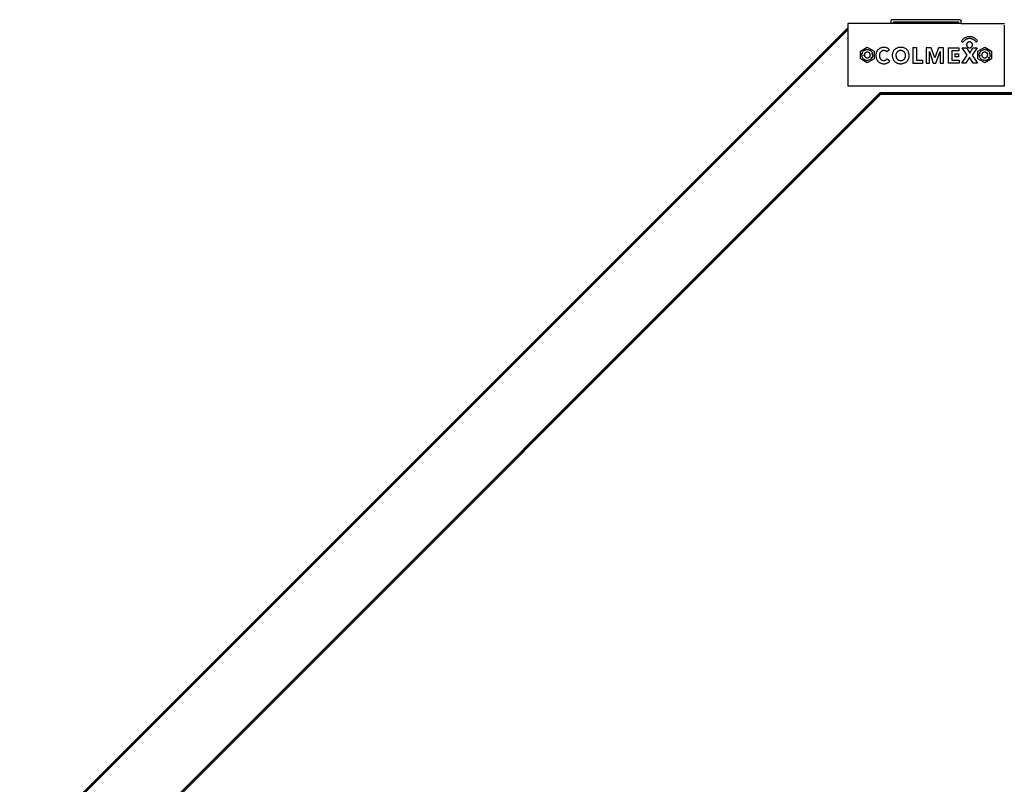
# Model space of a CAD drawing. Units: millimetres. Extents: x 1 to 122, y 0 to 195.
# Drawn here: x 39 to 55, y 61 to 73 of the extents above; entities that cross this region are included whole.
import ezdxf

# ---------------------------------------------------------------- set-up
doc = ezdxf.new("R2010")
doc.units = ezdxf.units.MM
doc.layers.add('Vrstva 1', color=7, linetype='Continuous')

# ---------------------------------------------------------------- blocks, each defined once
blk = doc.blocks.new('WO_05')
for p, q in [((13346.399, 3897.662), (13346.331, 3897.144)), ((13346.331, 3897.144), (13346.331, 3894.144)), ((13346.484, 3897.91), (13346.399, 3897.662)), ((13346.599, 3898.144), (13346.484, 3897.91)), ((13346.745, 3898.362), (13346.599, 3898.144)), ((13346.917, 3898.558), (13346.745, 3898.362)), ((13347.114, 3898.731), (13346.917, 3898.558)), ((13347.331, 3898.876), (13347.114, 3898.731)), ((13347.566, 3898.992), (13347.331, 3898.876)), ((13347.814, 3899.076), (13347.566, 3898.992)), ((13348.331, 3899.144), (13347.814, 3899.076)), ((13434.331, 3899.144), (13348.331, 3899.144)), ((13434.331, 3899.144), (13434.849, 3899.076)), ((13434.849, 3899.076), (13435.097, 3898.992)), ((13435.097, 3898.992), (13435.331, 3898.876)), ((13435.331, 3898.876), (13435.549, 3898.731)), ((13435.549, 3898.731), (13435.746, 3898.558)), ((13435.746, 3898.558), (13435.918, 3898.362)), ((13435.918, 3898.362), (13436.063, 3898.144)), ((13436.063, 3898.144), (13436.179, 3897.91)), ((13436.179, 3897.91), (13436.263, 3897.662)), ((13436.263, 3897.662), (13436.331, 3897.144)), ((13436.331, 3894.144), (13436.331, 3897.144)), ((13291.331, 3888.943), (12241.331, 2838.943)), ((12241.331, 2838.847), (13291.331, 3888.847)), ((12241.331, 2838.728), (13291.331, 3888.728)), ((12241.331, 2838.564), (13291.331, 3888.564)), ((12241.331, 2838.359), (13291.331, 3888.359)), ((12241.331, 2838.115), (13291.331, 3888.115)), ((12241.331, 2837.837), (13291.331, 3887.837)), ((12241.331, 2837.197), (13291.331, 3887.197)), ((12241.331, 2836.847), (13291.331, 3886.847)), ((12241.331, 2836.115), (13291.331, 3886.115)), ((13291.331, 3894.144), (13291.331, 3888.943)), ((13346.331, 3894.144), (13291.331, 3894.144)), ((13291.331, 3888.943), (13291.331, 3888.847)), ((13291.331, 3888.847), (13291.331, 3888.728)), ((13291.331, 3888.728), (13291.331, 3888.564)), ((13291.331, 3888.564), (13291.331, 3888.359)), ((13291.331, 3888.359), (13291.331, 3888.115)), ((13291.331, 3888.115), (13291.331, 3887.837)), ((13291.331, 3887.837), (13291.331, 3887.197)), ((13291.331, 3886.847), (13291.331, 3887.197)), ((13291.331, 3886.115), (13291.331, 3886.847)), ((13291.331, 3886.115), (13291.331, 3814.144)), ((13349.331, 3894.144), (13346.331, 3894.144)), ((13433.331, 3896.144), (13349.331, 3896.144)), ((13349.331, 3896.144), (13349.331, 3894.144)), ((13433.331, 3894.144), (13349.331, 3894.144)), ((13433.331, 3894.144), (13433.331, 3896.144)), ((13436.331, 3894.144), (13433.331, 3894.144)), ((13436.331, 3894.144), (13491.331, 3894.144)), ((13491.331, 3814.144), (13491.331, 3892.144)), ((13437.033, 3872.566), (13436.557, 3871.887)), ((13436.557, 3871.887), (13438.262, 3870.287)), ((13437.553, 3873.211), (13437.033, 3872.566)), ((13438.116, 3873.819), (13437.553, 3873.211)), ((13438.719, 3874.388), (13438.116, 3873.819)), ((13439.359, 3874.915), (13438.719, 3874.388)), ((13439.497, 3871.886), (13439.05, 3871.381)), ((13440.032, 3875.398), (13439.359, 3874.915)), ((13439.976, 3872.361), (13439.497, 3871.886)), ((13440.486, 3872.803), (13439.976, 3872.361)), ((13440.737, 3875.835), (13440.032, 3875.398)), ((13441.024, 3873.21), (13440.486, 3872.803)), ((13441.469, 3876.223), (13440.737, 3875.835)), ((13441.587, 3873.58), (13441.024, 3873.21)), ((13442.226, 3876.561), (13441.469, 3876.223)), ((13442.175, 3873.913), (13441.587, 3873.58)), ((13442.783, 3874.205), (13442.175, 3873.913)), ((13443.004, 3876.847), (13442.226, 3876.561)), ((13443.409, 3874.456), (13442.783, 3874.205)), ((13443.8, 3877.08), (13443.004, 3876.847)), ((13444.05, 3874.666), (13443.409, 3874.456)), ((13444.609, 3877.259), (13443.8, 3877.08)), ((13444.704, 3874.832), (13444.05, 3874.666)), ((13445.428, 3877.383), (13444.609, 3877.259)), ((13445.367, 3874.955), (13444.704, 3874.832)), ((13446.037, 3875.033), (13445.367, 3874.955)), ((13446.255, 3877.452), (13445.428, 3877.383)), ((13446.711, 3875.066), (13446.037, 3875.033)), ((13447.083, 3877.465), (13446.255, 3877.452)), ((13447.385, 3875.055), (13446.711, 3875.066)), ((13447.911, 3877.422), (13447.083, 3877.465)), ((13448.058, 3874.999), (13447.385, 3875.055)), ((13448.734, 3877.324), (13447.911, 3877.422)), ((13448.725, 3874.899), (13448.058, 3874.999)), ((13449.384, 3874.754), (13448.725, 3874.899)), ((13449.549, 3877.17), (13448.734, 3877.324)), ((13450.032, 3874.566), (13449.384, 3874.754)), ((13450.351, 3876.962), (13449.549, 3877.17)), ((13450.666, 3874.335), (13450.032, 3874.566)), ((13451.138, 3876.7), (13450.351, 3876.962)), ((13451.283, 3874.063), (13450.666, 3874.335)), ((13451.905, 3876.386), (13451.138, 3876.7)), ((13451.881, 3873.75), (13451.283, 3874.063)), ((13452.456, 3873.399), (13451.881, 3873.75)), ((13452.649, 3876.021), (13451.905, 3876.386)), ((13453.008, 3873.01), (13452.456, 3873.399)), ((13453.367, 3875.606), (13452.649, 3876.021)), ((13453.532, 3872.585), (13453.008, 3873.01)), ((13454.055, 3875.145), (13453.367, 3875.606)), ((13454.026, 3872.126), (13453.532, 3872.585)), ((13454.49, 3871.636), (13454.026, 3872.126)), ((13454.711, 3874.638), (13454.055, 3875.145)), ((13454.919, 3871.116), (13454.49, 3871.636)), ((13455.331, 3874.087), (13454.711, 3874.638)), ((13456.95, 3872.205), (13455.313, 3870.568)), ((13455.913, 3873.497), (13455.331, 3874.087)), ((13456.453, 3872.869), (13455.913, 3873.497)), ((13456.95, 3872.205), (13456.453, 3872.869)), ((13307.671, 3859.144), (13316.331, 3864.144)), ((13307.671, 3849.144), (13307.671, 3859.144)), ((13311.229, 3858.936), (13311.869, 3859.538)), ((13311.869, 3859.538), (13312.581, 3860.054)), ((13312.581, 3860.054), (13313.351, 3860.478)), ((13313.351, 3860.478), (13314.168, 3860.802)), ((13314.168, 3860.802), (13315.02, 3861.02)), ((13315.02, 3861.02), (13315.892, 3861.13)), ((13315.892, 3861.13), (13316.771, 3861.13)), ((13316.331, 3864.144), (13324.992, 3859.144)), ((13316.771, 3861.13), (13317.643, 3861.02)), ((13317.643, 3861.02), (13318.494, 3860.802)), ((13318.494, 3860.802), (13319.312, 3860.478)), ((13319.312, 3860.478), (13320.082, 3860.054)), ((13320.793, 3859.538), (13320.082, 3860.054)), ((13321.434, 3858.936), (13320.793, 3859.538)), ((13324.992, 3859.144), (13324.992, 3849.144)), ((13328.786, 3859.122), (13328.451, 3858.539)), ((13329.16, 3859.681), (13328.786, 3859.122)), ((13329.57, 3860.213), (13329.16, 3859.681)), ((13330.017, 3860.715), (13329.57, 3860.213)), ((13330.496, 3861.187), (13330.017, 3860.715)), ((13331.007, 3861.624), (13330.496, 3861.187)), ((13331.546, 3862.026), (13331.007, 3861.624)), ((13332.111, 3862.39), (13331.546, 3862.026)), ((13332.7, 3862.715), (13332.111, 3862.39)), ((13333.309, 3862.999), (13332.7, 3862.715)), ((13333.936, 3863.24), (13333.309, 3862.999)), ((13334.579, 3863.439), (13333.936, 3863.24)), ((13335.233, 3863.593), (13334.579, 3863.439)), ((13335.011, 3859.147), (13334.695, 3858.971)), ((13335.338, 3859.302), (13335.011, 3859.147)), ((13335.896, 3863.703), (13335.233, 3863.593)), ((13335.674, 3859.435), (13335.338, 3859.302)), ((13336.019, 3859.545), (13335.674, 3859.435)), ((13336.566, 3863.766), (13335.896, 3863.703)), ((13336.37, 3859.633), (13336.019, 3859.545)), ((13336.726, 3859.697), (13336.37, 3859.633)), ((13337.161, 3863.84), (13336.566, 3863.766)), ((13337.085, 3859.737), (13336.726, 3859.697)), ((13337.447, 3859.754), (13337.085, 3859.737)), ((13337.76, 3863.874), (13337.161, 3863.84)), ((13337.809, 3859.747), (13337.447, 3859.754)), ((13338.359, 3863.869), (13337.76, 3863.874)), ((13338.169, 3859.716), (13337.809, 3859.747)), ((13338.527, 3859.661), (13338.169, 3859.716)), ((13338.957, 3863.824), (13338.359, 3863.869)), ((13338.88, 3859.583), (13338.527, 3859.661)), ((13339.227, 3859.482), (13338.88, 3859.583)), ((13339.551, 3863.74), (13338.957, 3863.824)), ((13339.567, 3859.358), (13339.227, 3859.482)), ((13340.138, 3863.617), (13339.551, 3863.74)), ((13339.898, 3859.212), (13339.567, 3859.358)), ((13340.219, 3859.044), (13339.898, 3859.212)), ((13340.716, 3863.455), (13340.138, 3863.617)), ((13340.528, 3858.856), (13340.219, 3859.044)), ((13341.281, 3863.256), (13340.716, 3863.455)), ((13341.833, 3863.02), (13341.281, 3863.256)), ((13344.711, 3860.898), (13341.371, 3858.175)), ((13342.367, 3862.748), (13341.833, 3863.02)), ((13342.883, 3862.441), (13342.367, 3862.748)), ((13343.377, 3862.102), (13342.883, 3862.441)), ((13343.848, 3861.73), (13343.377, 3862.102)), ((13344.293, 3861.328), (13343.848, 3861.73)), ((13344.711, 3860.898), (13344.293, 3861.328)), ((13349.95, 3859.406), (13349.56, 3858.733)), ((13350.386, 3860.049), (13349.95, 3859.406)), ((13350.867, 3860.66), (13350.386, 3860.049)), ((13351.389, 3861.235), (13350.867, 3860.66)), ((13352.08, 3861.738), (13351.389, 3861.235)), ((13352.804, 3862.192), (13352.08, 3861.738)), ((13353.557, 3862.596), (13352.804, 3862.192)), ((13354.336, 3862.946), (13353.557, 3862.596)), ((13355.137, 3863.243), (13354.336, 3862.946)), ((13355.956, 3863.483), (13355.137, 3863.243)), ((13355.773, 3859.01), (13355.463, 3858.804)), ((13356.096, 3859.195), (13355.773, 3859.01)), ((13356.791, 3863.667), (13355.956, 3863.483)), ((13356.431, 3859.357), (13356.096, 3859.195)), ((13356.776, 3859.495), (13356.431, 3859.357)), ((13357.13, 3859.609), (13356.776, 3859.495)), ((13357.636, 3863.792), (13356.791, 3863.667)), ((13357.491, 3859.699), (13357.13, 3859.609)), ((13357.858, 3859.762), (13357.491, 3859.699)), ((13358.487, 3863.86), (13357.636, 3863.792)), ((13358.228, 3859.801), (13357.858, 3859.762)), ((13358.6, 3859.814), (13358.228, 3859.801)), ((13359.341, 3863.868), (13358.487, 3863.86)), ((13358.971, 3859.8), (13358.6, 3859.814)), ((13359.341, 3859.761), (13358.971, 3859.8)), ((13360.105, 3863.852), (13359.341, 3863.868)), ((13359.765, 3859.727), (13359.341, 3859.761)), ((13360.185, 3859.664), (13359.765, 3859.727)), ((13360.866, 3863.783), (13360.105, 3863.852)), ((13360.6, 3859.574), (13360.185, 3859.664)), ((13361.009, 3859.457), (13360.6, 3859.574)), ((13361.62, 3863.661), (13360.866, 3863.783)), ((13361.409, 3859.313), (13361.009, 3859.457)), ((13361.798, 3859.143), (13361.409, 3859.313)), ((13362.363, 3863.486), (13361.62, 3863.661)), ((13362.175, 3858.948), (13361.798, 3859.143)), ((13363.093, 3863.26), (13362.363, 3863.486)), ((13363.805, 3862.983), (13363.093, 3863.26)), ((13364.496, 3862.657), (13363.805, 3862.983)), ((13365.163, 3862.284), (13364.496, 3862.657)), ((13365.801, 3861.866), (13365.163, 3862.284)), ((13366.409, 3861.403), (13365.801, 3861.866)), ((13366.984, 3860.9), (13366.409, 3861.403)), ((13367.521, 3860.357), (13366.984, 3860.9)), ((13367.991, 3859.664), (13367.521, 3860.357)), ((13368.412, 3858.94), (13367.991, 3859.664)), ((13374.585, 3863.868), (13374.585, 3843.435)), ((13374.585, 3863.868), (13379.065, 3863.868)), ((13379.065, 3863.868), (13379.065, 3847.573)), ((13397.877, 3863.368), (13391.331, 3863.368)), ((13391.331, 3863.368), (13391.331, 3843.488)), ((13402.512, 3850.512), (13397.877, 3863.368)), ((13407.108, 3863.287), (13402.512, 3850.512)), ((13413.628, 3863.287), (13407.108, 3863.287)), ((13413.628, 3843.512), (13413.628, 3863.287)), ((13419.7, 3863.363), (13433.162, 3863.363)), ((13419.7, 3863.363), (13419.7, 3843.491)), ((13433.162, 3859.306), (13424.114, 3859.306)), ((13424.114, 3859.306), (13424.114, 3847.579)), ((13433.162, 3863.363), (13433.162, 3859.306)), ((13443.93, 3853.841), (13437.366, 3863.325)), ((13437.366, 3863.325), (13442.891, 3863.325)), ((13438.638, 3870.847), (13438.262, 3870.287)), ((13439.05, 3871.381), (13438.638, 3870.847)), ((13442.891, 3863.325), (13447.107, 3856.44)), ((13443.129, 3867.122), (13443.137, 3867.367)), ((13443.129, 3867.122), (13443.137, 3866.876)), ((13443.161, 3867.611), (13443.137, 3867.367)), ((13443.137, 3866.876), (13443.161, 3866.632)), ((13443.201, 3867.853), (13443.161, 3867.611)), ((13443.161, 3866.632), (13443.201, 3866.39)), ((13443.257, 3868.092), (13443.201, 3867.853)), ((13443.201, 3866.39), (13443.257, 3866.151)), ((13443.328, 3868.327), (13443.257, 3868.092)), ((13443.257, 3866.151), (13443.328, 3865.916)), ((13443.414, 3868.557), (13443.328, 3868.327)), ((13443.328, 3865.916), (13443.414, 3865.687)), ((13443.516, 3868.78), (13443.414, 3868.557)), ((13443.414, 3865.687), (13443.516, 3865.463)), ((13443.631, 3868.997), (13443.516, 3868.78)), ((13443.516, 3865.463), (13443.631, 3865.247)), ((13443.761, 3869.205), (13443.631, 3868.997)), ((13443.631, 3865.247), (13443.761, 3865.038)), ((13443.904, 3869.404), (13443.761, 3869.205)), ((13443.761, 3865.038), (13443.904, 3864.839)), ((13444.059, 3869.594), (13443.904, 3869.404)), ((13443.904, 3864.839), (13444.059, 3864.649)), ((13444.227, 3869.773), (13444.059, 3869.594)), ((13444.059, 3864.649), (13444.227, 3864.47)), ((13444.406, 3869.941), (13444.227, 3869.773)), ((13444.227, 3864.47), (13444.406, 3864.302)), ((13444.596, 3870.097), (13444.406, 3869.941)), ((13444.406, 3864.302), (13444.596, 3864.147)), ((13444.795, 3870.24), (13444.596, 3870.097)), ((13444.596, 3864.147), (13444.795, 3864.004)), ((13445.004, 3870.369), (13444.795, 3870.24)), ((13444.795, 3864.004), (13445.004, 3863.874)), ((13445.22, 3870.485), (13445.004, 3870.369)), ((13445.004, 3863.874), (13445.22, 3863.759)), ((13445.444, 3870.586), (13445.22, 3870.485)), ((13445.22, 3863.759), (13445.444, 3863.657)), ((13445.673, 3870.672), (13445.444, 3870.586)), ((13445.444, 3863.657), (13445.673, 3863.571)), ((13445.908, 3870.744), (13445.673, 3870.672)), ((13445.673, 3863.571), (13445.908, 3863.5)), ((13446.147, 3870.799), (13445.908, 3870.744)), ((13445.908, 3863.5), (13446.147, 3863.444)), ((13446.389, 3870.839), (13446.147, 3870.799)), ((13446.147, 3863.444), (13446.389, 3863.404)), ((13446.633, 3870.863), (13446.389, 3870.839)), ((13446.389, 3863.404), (13446.633, 3863.38)), ((13446.879, 3870.871), (13446.633, 3870.863)), ((13446.633, 3863.38), (13446.879, 3863.372)), ((13447.124, 3870.863), (13446.879, 3870.871)), ((13446.879, 3863.372), (13447.124, 3863.38)), ((13447.107, 3856.44), (13451.084, 3863.329)), ((13447.368, 3870.839), (13447.124, 3870.863)), ((13447.124, 3863.38), (13447.368, 3863.404)), ((13447.61, 3870.799), (13447.368, 3870.839)), ((13447.368, 3863.404), (13447.61, 3863.444)), ((13447.849, 3870.744), (13447.61, 3870.799)), ((13447.61, 3863.444), (13447.849, 3863.5)), ((13448.084, 3870.672), (13447.849, 3870.744)), ((13447.849, 3863.5), (13448.084, 3863.571)), ((13448.314, 3870.586), (13448.084, 3870.672)), ((13448.084, 3863.571), (13448.314, 3863.657)), ((13448.537, 3870.485), (13448.314, 3870.586)), ((13448.314, 3863.657), (13448.537, 3863.759)), ((13448.754, 3870.369), (13448.537, 3870.485)), ((13448.537, 3863.759), (13448.754, 3863.874)), ((13448.962, 3870.24), (13448.754, 3870.369)), ((13448.754, 3863.874), (13448.962, 3864.004)), ((13449.161, 3870.097), (13448.962, 3870.24)), ((13448.962, 3864.004), (13449.161, 3864.147)), ((13449.351, 3869.941), (13449.161, 3870.097)), ((13449.161, 3864.147), (13449.351, 3864.302)), ((13449.53, 3869.773), (13449.351, 3869.941)), ((13449.351, 3864.302), (13449.53, 3864.47)), ((13449.698, 3869.594), (13449.53, 3869.773)), ((13449.53, 3864.47), (13449.698, 3864.649)), ((13449.854, 3869.404), (13449.698, 3869.594)), ((13449.698, 3864.649), (13449.854, 3864.839)), ((13449.997, 3869.205), (13449.854, 3869.404)), ((13449.854, 3864.839), (13449.997, 3865.038)), ((13450.126, 3868.997), (13449.997, 3869.205)), ((13449.997, 3865.038), (13450.126, 3865.247)), ((13456.48, 3863.329), (13450.054, 3853.952)), ((13450.242, 3868.78), (13450.126, 3868.997)), ((13450.126, 3865.247), (13450.242, 3865.463)), ((13450.343, 3868.557), (13450.242, 3868.78)), ((13450.242, 3865.463), (13450.343, 3865.687)), ((13450.43, 3868.327), (13450.343, 3868.557)), ((13450.343, 3865.687), (13450.43, 3865.916)), ((13450.501, 3868.092), (13450.43, 3868.327)), ((13450.43, 3865.916), (13450.501, 3866.151)), ((13450.557, 3867.853), (13450.501, 3868.092)), ((13450.501, 3866.151), (13450.557, 3866.39)), ((13450.597, 3867.611), (13450.557, 3867.853)), ((13450.557, 3866.39), (13450.597, 3866.632)), ((13450.621, 3867.367), (13450.597, 3867.611)), ((13450.597, 3866.632), (13450.621, 3866.876)), ((13450.629, 3867.122), (13450.621, 3867.367)), ((13450.621, 3866.876), (13450.629, 3867.122)), ((13451.084, 3863.329), (13456.48, 3863.329)), ((13455.313, 3870.568), (13454.919, 3871.116)), ((13457.671, 3859.144), (13466.331, 3864.144)), ((13457.671, 3849.144), (13457.671, 3859.144)), ((13461.229, 3858.936), (13461.869, 3859.538)), ((13461.869, 3859.538), (13462.581, 3860.054)), ((13462.581, 3860.054), (13463.351, 3860.478)), ((13463.351, 3860.478), (13464.168, 3860.802)), ((13464.168, 3860.802), (13465.02, 3861.02)), ((13465.02, 3861.02), (13465.892, 3861.13)), ((13466.771, 3861.13), (13465.892, 3861.13)), ((13466.331, 3864.144), (13474.992, 3859.144)), ((13466.771, 3861.13), (13467.643, 3861.02)), ((13467.643, 3861.02), (13468.494, 3860.802)), ((13468.494, 3860.802), (13469.312, 3860.478)), ((13469.312, 3860.478), (13470.082, 3860.054)), ((13470.793, 3859.538), (13470.082, 3860.054)), ((13471.434, 3858.936), (13470.793, 3859.538)), ((13474.992, 3859.144), (13474.992, 3849.144)), ((13316.331, 3844.144), (13307.671, 3849.144)), ((13309.331, 3854.144), (13309.387, 3855.021)), ((13309.387, 3853.267), (13309.331, 3854.144)), ((13309.387, 3855.021), (13309.551, 3855.885)), ((13309.387, 3853.267), (13309.551, 3852.403)), ((13309.413, 3853.174), (13310.043, 3853.262)), ((13309.413, 3853.174), (13310.043, 3853.262)), ((13309.823, 3856.721), (13309.551, 3855.885)), ((13309.823, 3851.567), (13309.551, 3852.403)), ((13309.823, 3856.721), (13310.197, 3857.516)), ((13310.197, 3850.772), (13309.823, 3851.567)), ((13309.872, 3853.238), (13309.874, 3853.328)), ((13309.906, 3853.126), (13309.872, 3853.238)), ((13309.902, 3853.332), (13309.904, 3853.243)), ((13309.906, 3853.126), (13309.908, 3853.009)), ((13310.085, 3852.54), (13309.906, 3853.126)), ((13309.908, 3853.009), (13310.085, 3852.54)), ((13310.071, 3855.751), (13310.335, 3856.518)), ((13310.197, 3857.516), (13310.668, 3858.259)), ((13310.668, 3850.03), (13310.197, 3850.772)), ((13310.668, 3858.259), (13311.229, 3858.936)), ((13311.229, 3849.352), (13310.668, 3850.03)), ((13311.869, 3848.751), (13311.229, 3849.352)), ((13312.581, 3848.234), (13311.869, 3848.751)), ((13311.962, 3853.592), (13311.972, 3854.144)), ((13313.351, 3847.81), (13312.581, 3848.234)), ((13312.65, 3854.609), (13312.621, 3854.144)), ((13312.621, 3854.144), (13312.65, 3853.679)), ((13312.737, 3855.067), (13312.65, 3854.609)), ((13312.65, 3853.679), (13312.737, 3853.221)), ((13312.881, 3855.51), (13312.737, 3855.067)), ((13312.737, 3853.221), (13312.881, 3852.778)), ((13313.08, 3855.932), (13312.881, 3855.51)), ((13312.881, 3852.778), (13313.08, 3852.357)), ((13313.329, 3856.325), (13313.08, 3855.932)), ((13313.08, 3852.357), (13313.329, 3851.963)), ((13313.626, 3856.684), (13313.329, 3856.325)), ((13313.329, 3851.963), (13313.626, 3851.604)), ((13314.168, 3847.487), (13313.351, 3847.81)), ((13313.966, 3857.003), (13313.626, 3856.684)), ((13313.626, 3851.604), (13313.966, 3851.285)), ((13314.343, 3857.277), (13313.966, 3857.003)), ((13313.966, 3851.285), (13314.343, 3851.011)), ((13315.02, 3847.268), (13314.168, 3847.487)), ((13314.751, 3857.502), (13314.343, 3857.277)), ((13314.343, 3851.011), (13314.751, 3850.787)), ((13315.185, 3857.673), (13314.751, 3857.502)), ((13314.751, 3850.787), (13315.185, 3850.615)), ((13315.892, 3847.158), (13315.02, 3847.268)), ((13315.636, 3857.789), (13315.185, 3857.673)), ((13315.185, 3850.615), (13315.636, 3850.499)), ((13316.098, 3857.847), (13315.636, 3857.789)), ((13315.636, 3850.499), (13316.098, 3850.441)), ((13315.892, 3847.158), (13316.771, 3847.158)), ((13316.564, 3857.847), (13316.098, 3857.847)), ((13316.098, 3850.441), (13316.564, 3850.441)), ((13324.992, 3849.144), (13316.331, 3844.144)), ((13317.027, 3857.789), (13316.564, 3857.847)), ((13316.564, 3850.441), (13317.027, 3850.499)), ((13317.643, 3847.268), (13316.771, 3847.158)), ((13317.478, 3857.673), (13317.027, 3857.789)), ((13317.027, 3850.499), (13317.478, 3850.615)), ((13317.911, 3857.502), (13317.478, 3857.673)), ((13317.478, 3850.615), (13317.911, 3850.787)), ((13318.494, 3847.487), (13317.643, 3847.268)), ((13318.32, 3857.277), (13317.911, 3857.502)), ((13317.911, 3850.787), (13318.32, 3851.011)), ((13318.697, 3857.003), (13318.32, 3857.277)), ((13318.32, 3851.011), (13318.697, 3851.285)), ((13319.312, 3847.81), (13318.494, 3847.487)), ((13319.036, 3856.684), (13318.697, 3857.003)), ((13318.697, 3851.285), (13319.036, 3851.604)), ((13319.333, 3856.325), (13319.036, 3856.684)), ((13319.036, 3851.604), (13319.333, 3851.963)), ((13319.396, 3857.32), (13319.113, 3857.506)), ((13320.082, 3848.234), (13319.312, 3847.81)), ((13319.583, 3855.932), (13319.333, 3856.325)), ((13319.333, 3851.963), (13319.583, 3852.357)), ((13319.396, 3857.32), (13319.474, 3857.233)), ((13319.474, 3857.233), (13319.507, 3857.209)), ((13319.507, 3857.209), (13319.542, 3857.159)), ((13319.781, 3855.51), (13319.583, 3855.932)), ((13319.583, 3852.357), (13319.781, 3852.778)), ((13319.925, 3855.067), (13319.781, 3855.51)), ((13319.781, 3852.778), (13319.925, 3853.221)), ((13320.013, 3854.609), (13319.925, 3855.067)), ((13319.925, 3853.221), (13320.013, 3853.679)), ((13320.042, 3854.144), (13320.013, 3854.609)), ((13320.042, 3854.144), (13320.013, 3853.679)), ((13320.793, 3848.751), (13320.082, 3848.234)), ((13321.124, 3851.509), (13320.711, 3850.962)), ((13321.434, 3849.352), (13320.793, 3848.751)), ((13321.185, 3850.617), (13321.589, 3851.254)), ((13321.185, 3850.617), (13321.589, 3851.254)), ((13321.589, 3851.254), (13321.185, 3850.617)), ((13321.589, 3851.254), (13321.185, 3850.617)), ((13321.994, 3858.259), (13321.434, 3858.936)), ((13321.994, 3850.03), (13321.434, 3849.352)), ((13322.465, 3857.516), (13321.994, 3858.259)), ((13322.465, 3850.772), (13321.994, 3850.03)), ((13323.331, 3854.144), (13322.331, 3854.144)), ((13323.318, 3854.144), (13322.331, 3854.144)), ((13322.578, 3855.748), (13322.341, 3856.523)), ((13322.84, 3856.721), (13322.465, 3857.516)), ((13322.84, 3851.567), (13322.465, 3850.772)), ((13323.111, 3855.885), (13322.84, 3856.721)), ((13323.111, 3852.403), (13322.84, 3851.567)), ((13323.276, 3855.021), (13323.111, 3855.885)), ((13323.276, 3853.267), (13323.111, 3852.403)), ((13323.331, 3854.144), (13323.276, 3855.021)), ((13323.276, 3853.267), (13323.331, 3854.144)), ((13327.401, 3854.738), (13327.349, 3853.916)), ((13327.349, 3853.916), (13327.352, 3853.092)), ((13327.352, 3853.092), (13327.41, 3852.271)), ((13327.509, 3855.554), (13327.401, 3854.738)), ((13327.41, 3852.271), (13327.524, 3851.455)), ((13327.671, 3856.361), (13327.509, 3855.554)), ((13327.524, 3851.455), (13327.692, 3850.649)), ((13327.887, 3857.156), (13327.671, 3856.361)), ((13327.692, 3850.649), (13327.914, 3849.856)), ((13328.157, 3857.934), (13327.887, 3857.156)), ((13327.914, 3849.856), (13328.189, 3849.079)), ((13328.451, 3858.539), (13328.157, 3857.934)), ((13328.189, 3849.079), (13328.515, 3848.323)), ((13328.515, 3848.323), (13328.892, 3847.591)), ((13328.892, 3847.591), (13329.228, 3847.074)), ((13329.228, 3847.074), (13329.598, 3846.581)), ((13329.598, 3846.581), (13330, 3846.114)), ((13331.9, 3853.969), (13331.884, 3853.473)), ((13331.884, 3853.473), (13331.901, 3852.976)), ((13331.948, 3854.463), (13331.9, 3853.969)), ((13331.901, 3852.976), (13331.952, 3852.482)), ((13332.029, 3854.953), (13331.948, 3854.463)), ((13331.952, 3852.482), (13332.034, 3851.993)), ((13332.142, 3855.437), (13332.029, 3854.953)), ((13332.034, 3851.993), (13332.149, 3851.51)), ((13332.286, 3855.912), (13332.142, 3855.437)), ((13332.149, 3851.51), (13332.296, 3851.035)), ((13332.406, 3856.253), (13332.286, 3855.912)), ((13332.296, 3851.035), (13332.473, 3850.571)), ((13332.548, 3856.586), (13332.406, 3856.253)), ((13332.473, 3850.571), (13332.681, 3850.121)), ((13332.711, 3856.909), (13332.548, 3856.586)), ((13332.681, 3850.121), (13332.919, 3849.684)), ((13332.896, 3857.22), (13332.711, 3856.909)), ((13333.1, 3857.518), (13332.896, 3857.22)), ((13332.919, 3849.684), (13333.184, 3849.265)), ((13333.324, 3857.803), (13333.1, 3857.518)), ((13333.184, 3849.265), (13333.376, 3848.991)), ((13333.566, 3858.072), (13333.324, 3857.803)), ((13333.376, 3848.991), (13333.587, 3848.73)), ((13333.825, 3858.324), (13333.566, 3858.072)), ((13333.587, 3848.73), (13333.815, 3848.485)), ((13333.815, 3848.485), (13334.059, 3848.256)), ((13334.101, 3858.559), (13333.825, 3858.324)), ((13334.059, 3848.256), (13334.319, 3848.045)), ((13334.391, 3858.775), (13334.101, 3858.559)), ((13334.319, 3848.045), (13334.593, 3847.852)), ((13334.695, 3858.971), (13334.391, 3858.775)), ((13334.593, 3847.852), (13334.879, 3847.678)), ((13334.879, 3847.678), (13335.176, 3847.524)), ((13335.176, 3847.524), (13335.484, 3847.391)), ((13335.484, 3847.391), (13335.799, 3847.28)), ((13335.799, 3847.28), (13336.122, 3847.191)), ((13336.122, 3847.191), (13336.45, 3847.124)), ((13336.45, 3847.124), (13336.782, 3847.08)), ((13336.782, 3847.08), (13337.116, 3847.059)), ((13337.116, 3847.059), (13337.451, 3847.061)), ((13337.451, 3847.061), (13337.773, 3847.066)), ((13337.773, 3847.066), (13338.095, 3847.092)), ((13338.095, 3847.092), (13338.414, 3847.14)), ((13338.414, 3847.14), (13338.728, 3847.209)), ((13338.728, 3847.209), (13339.038, 3847.299)), ((13339.038, 3847.299), (13339.341, 3847.41)), ((13339.341, 3847.41), (13339.635, 3847.541)), ((13339.635, 3847.541), (13339.92, 3847.692)), ((13339.92, 3847.692), (13340.194, 3847.861)), ((13340.194, 3847.861), (13340.456, 3848.049)), ((13340.456, 3848.049), (13340.705, 3848.254)), ((13340.823, 3858.648), (13340.528, 3858.856)), ((13340.705, 3848.254), (13340.94, 3848.475)), ((13341.105, 3858.42), (13340.823, 3858.648)), ((13340.94, 3848.475), (13341.159, 3848.711)), ((13341.371, 3858.175), (13341.105, 3858.42)), ((13341.159, 3848.711), (13341.362, 3848.962)), ((13341.362, 3848.962), (13341.547, 3849.226)), ((13341.547, 3849.226), (13345.172, 3846.445)), ((13344.782, 3845.96), (13345.172, 3846.445)), ((13348.282, 3854.283), (13348.256, 3853.506)), ((13348.256, 3853.506), (13348.285, 3852.729)), ((13348.362, 3855.056), (13348.282, 3854.283)), ((13348.285, 3852.729), (13348.414, 3851.817)), ((13348.497, 3855.822), (13348.362, 3855.056)), ((13348.414, 3851.817), (13348.61, 3850.917)), ((13348.685, 3856.576), (13348.497, 3855.822)), ((13348.61, 3850.917), (13348.87, 3850.033)), ((13348.926, 3857.315), (13348.685, 3856.576)), ((13348.87, 3850.033), (13349.195, 3849.17)), ((13349.218, 3858.035), (13348.926, 3857.315)), ((13349.195, 3849.17), (13349.582, 3848.334)), ((13349.56, 3858.733), (13349.218, 3858.035)), ((13349.582, 3848.334), (13350.028, 3847.528)), ((13350.028, 3847.528), (13350.532, 3846.757)), ((13350.532, 3846.757), (13351.092, 3846.024)), ((13352.954, 3854.171), (13352.933, 3853.726)), ((13352.933, 3853.726), (13352.942, 3853.28)), ((13352.942, 3853.28), (13352.944, 3852.87)), ((13352.944, 3852.87), (13352.973, 3852.461)), ((13353.005, 3854.614), (13352.954, 3854.171)), ((13352.973, 3852.461), (13353.029, 3852.055)), ((13353.087, 3855.053), (13353.005, 3854.614)), ((13353.029, 3852.055), (13353.112, 3851.654)), ((13353.197, 3855.485), (13353.087, 3855.053)), ((13353.112, 3851.654), (13353.222, 3851.259)), ((13353.337, 3855.908), (13353.197, 3855.485)), ((13353.222, 3851.259), (13353.358, 3850.873)), ((13353.505, 3856.321), (13353.337, 3855.908)), ((13353.358, 3850.873), (13353.519, 3850.496)), ((13353.7, 3856.722), (13353.505, 3856.321)), ((13353.519, 3850.496), (13353.706, 3850.131)), ((13353.922, 3857.109), (13353.7, 3856.722)), ((13353.706, 3850.131), (13353.916, 3849.779)), ((13353.916, 3849.779), (13354.149, 3849.442)), ((13354.17, 3857.48), (13353.922, 3857.109)), ((13354.149, 3849.442), (13354.404, 3849.121)), ((13354.39, 3857.779), (13354.17, 3857.48)), ((13354.631, 3858.063), (13354.39, 3857.779)), ((13354.404, 3849.121), (13354.68, 3848.818)), ((13354.891, 3858.329), (13354.631, 3858.063)), ((13354.68, 3848.818), (13354.976, 3848.535)), ((13355.169, 3858.576), (13354.891, 3858.329)), ((13354.976, 3848.535), (13355.289, 3848.271)), ((13355.463, 3858.804), (13355.169, 3858.576)), ((13355.289, 3848.271), (13355.62, 3848.029)), ((13355.62, 3848.029), (13355.966, 3847.81)), ((13355.966, 3847.81), (13356.326, 3847.614)), ((13356.326, 3847.614), (13356.809, 3847.433)), ((13356.809, 3847.433), (13357.302, 3847.285)), ((13356.809, 3847.433), (13358.313, 3847.09)), ((13357.302, 3847.285), (13357.804, 3847.17)), ((13357.804, 3847.17), (13358.313, 3847.09)), ((13358.313, 3847.09), (13358.826, 3847.045)), ((13358.826, 3847.045), (13359.341, 3847.034)), ((13359.341, 3847.034), (13359.623, 3847.017)), ((13359.623, 3847.017), (13359.905, 3847.018)), ((13359.905, 3847.018), (13360.186, 3847.038)), ((13360.186, 3847.038), (13360.465, 3847.078)), ((13360.465, 3847.078), (13360.74, 3847.137)), ((13360.74, 3847.137), (13361.011, 3847.214)), ((13361.011, 3847.214), (13361.277, 3847.309)), ((13361.277, 3847.309), (13361.535, 3847.422)), ((13361.535, 3847.422), (13361.784, 3847.553)), ((13361.784, 3847.553), (13362.025, 3847.7)), ((13362.025, 3847.7), (13362.254, 3847.863)), ((13362.539, 3858.728), (13362.175, 3858.948)), ((13362.254, 3847.863), (13362.605, 3848.107)), ((13362.888, 3858.485), (13362.539, 3858.728)), ((13362.605, 3848.107), (13362.939, 3848.373)), ((13363.219, 3858.219), (13362.888, 3858.485)), ((13362.939, 3848.373), (13363.255, 3848.661)), ((13363.533, 3857.933), (13363.219, 3858.219)), ((13363.255, 3848.661), (13363.551, 3848.969)), ((13363.827, 3857.626), (13363.533, 3857.933)), ((13363.551, 3848.969), (13363.826, 3849.295)), ((13363.826, 3849.295), (13364.079, 3849.639)), ((13364.125, 3857.163), (13363.827, 3857.626)), ((13364.079, 3849.639), (13364.309, 3849.999)), ((13364.389, 3856.68), (13364.125, 3857.163)), ((13364.309, 3849.999), (13364.515, 3850.373)), ((13364.618, 3856.179), (13364.389, 3856.68)), ((13364.515, 3850.373), (13364.696, 3850.76)), ((13364.81, 3855.662), (13364.618, 3856.179)), ((13364.696, 3850.76), (13364.851, 3851.158)), ((13364.965, 3855.134), (13364.81, 3855.662)), ((13364.851, 3851.158), (13364.979, 3851.565)), ((13365.082, 3854.596), (13364.965, 3855.134)), ((13364.979, 3851.565), (13365.081, 3851.98)), ((13365.081, 3851.98), (13365.155, 3852.401)), ((13365.159, 3854.05), (13365.082, 3854.596)), ((13365.155, 3852.401), (13365.196, 3852.95)), ((13365.197, 3853.501), (13365.159, 3854.05)), ((13365.196, 3852.95), (13365.197, 3853.501)), ((13367.15, 3846.268), (13367.571, 3846.733)), ((13367.571, 3846.733), (13367.96, 3847.226)), ((13367.96, 3847.226), (13368.315, 3847.743)), ((13368.315, 3847.743), (13368.636, 3848.282)), ((13368.781, 3858.188), (13368.412, 3858.94)), ((13368.636, 3848.282), (13368.92, 3848.841)), ((13369.097, 3857.413), (13368.781, 3858.188)), ((13368.92, 3848.841), (13369.167, 3849.418)), ((13369.357, 3856.617), (13369.097, 3857.413)), ((13369.167, 3849.418), (13369.375, 3850.01)), ((13369.562, 3855.805), (13369.357, 3856.617)), ((13369.375, 3850.01), (13369.544, 3850.614)), ((13369.544, 3850.614), (13369.672, 3851.228)), ((13369.71, 3854.981), (13369.562, 3855.805)), ((13369.672, 3851.228), (13369.759, 3851.849)), ((13369.8, 3854.149), (13369.71, 3854.981)), ((13369.759, 3851.849), (13369.806, 3852.475)), ((13369.832, 3853.312), (13369.8, 3854.149)), ((13369.806, 3852.475), (13369.832, 3853.312)), ((13379.065, 3847.573), (13387.042, 3847.573)), ((13387.042, 3847.573), (13387.042, 3843.435)), ((13395.62, 3843.488), (13395.62, 3858.713)), ((13395.62, 3858.713), (13400.575, 3843.657)), ((13403.947, 3843.657), (13409.281, 3858.662)), ((13409.281, 3858.662), (13409.281, 3843.512)), ((13424.114, 3847.579), (13433.652, 3847.579)), ((13427.989, 3855.568), (13432.694, 3855.568)), ((13427.989, 3855.568), (13427.989, 3851.565)), ((13432.694, 3851.565), (13427.989, 3851.565)), ((13432.694, 3855.568), (13432.694, 3851.565)), ((13433.652, 3847.579), (13433.652, 3843.491)), ((13437.001, 3843.533), (13443.93, 3853.841)), ((13446.867, 3851.463), (13442.289, 3843.533)), ((13451.731, 3843.517), (13446.867, 3851.463)), ((13450.054, 3853.952), (13457.21, 3843.517)), ((13466.331, 3844.144), (13457.671, 3849.144)), ((13459.331, 3854.144), (13459.387, 3855.021)), ((13459.387, 3853.267), (13459.331, 3854.144)), ((13459.387, 3855.021), (13459.551, 3855.885)), ((13459.387, 3853.267), (13459.408, 3853.153)), ((13459.408, 3853.153), (13459.523, 3852.516)), ((13459.409, 3853.174), (13460.043, 3853.262)), ((13459.409, 3853.174), (13460.043, 3853.262)), ((13459.523, 3852.516), (13459.551, 3852.403)), ((13459.581, 3855.997), (13459.551, 3855.885)), ((13459.823, 3851.567), (13459.551, 3852.403)), ((13459.787, 3856.611), (13459.581, 3855.997)), ((13459.823, 3856.721), (13459.787, 3856.611)), ((13459.823, 3856.721), (13460.197, 3857.516)), ((13460.197, 3850.772), (13459.823, 3851.567)), ((13459.872, 3853.238), (13459.874, 3853.328)), ((13459.906, 3853.126), (13459.872, 3853.238)), ((13459.902, 3853.332), (13459.904, 3853.243)), ((13459.906, 3853.126), (13459.908, 3853.009)), ((13460.085, 3852.54), (13459.906, 3853.126)), ((13459.908, 3853.009), (13460.085, 3852.54)), ((13460.071, 3855.751), (13460.335, 3856.518)), ((13460.197, 3857.516), (13460.668, 3858.259)), ((13460.668, 3850.03), (13460.197, 3850.772)), ((13460.668, 3858.259), (13461.229, 3858.936)), ((13461.229, 3849.352), (13460.668, 3850.03)), ((13461.869, 3848.751), (13461.229, 3849.352)), ((13462.581, 3848.234), (13461.869, 3848.751)), ((13461.962, 3853.592), (13461.972, 3854.144)), ((13463.351, 3847.81), (13462.581, 3848.234)), ((13462.65, 3854.609), (13462.621, 3854.144)), ((13462.621, 3854.144), (13462.65, 3853.679)), ((13462.737, 3855.067), (13462.65, 3854.609)), ((13462.65, 3853.679), (13462.737, 3853.221)), ((13462.881, 3855.51), (13462.737, 3855.067)), ((13462.737, 3853.221), (13462.881, 3852.778)), ((13463.08, 3855.932), (13462.881, 3855.51)), ((13462.881, 3852.778), (13463.08, 3852.357)), ((13463.329, 3856.325), (13463.08, 3855.932)), ((13463.08, 3852.357), (13463.329, 3851.963)), ((13463.626, 3856.684), (13463.329, 3856.325)), ((13463.329, 3851.963), (13463.626, 3851.604)), ((13464.168, 3847.487), (13463.351, 3847.81)), ((13463.966, 3857.003), (13463.626, 3856.684)), ((13463.626, 3851.604), (13463.966, 3851.285)), ((13464.343, 3857.277), (13463.966, 3857.003)), ((13463.966, 3851.285), (13464.343, 3851.011)), ((13465.02, 3847.268), (13464.168, 3847.487)), ((13464.751, 3857.502), (13464.343, 3857.277)), ((13464.343, 3851.011), (13464.751, 3850.787)), ((13465.185, 3857.673), (13464.751, 3857.502)), ((13464.751, 3850.787), (13465.185, 3850.615)), ((13465.892, 3847.158), (13465.02, 3847.268)), ((13465.636, 3857.789), (13465.185, 3857.673)), ((13465.185, 3850.615), (13465.636, 3850.499)), ((13466.098, 3857.847), (13465.636, 3857.789)), ((13465.636, 3850.499), (13466.098, 3850.441)), ((13466.771, 3847.158), (13465.892, 3847.158)), ((13466.564, 3857.847), (13466.098, 3857.847)), ((13466.098, 3850.441), (13466.564, 3850.441)), ((13474.992, 3849.144), (13466.331, 3844.144)), ((13467.027, 3857.789), (13466.564, 3857.847)), ((13466.564, 3850.441), (13467.027, 3850.499)), ((13467.643, 3847.268), (13466.771, 3847.158)), ((13467.478, 3857.673), (13467.027, 3857.789)), ((13467.027, 3850.499), (13467.478, 3850.615)), ((13467.911, 3857.502), (13467.478, 3857.673)), ((13467.478, 3850.615), (13467.911, 3850.787)), ((13468.494, 3847.487), (13467.643, 3847.268)), ((13468.32, 3857.277), (13467.911, 3857.502)), ((13467.911, 3850.787), (13468.32, 3851.011)), ((13468.697, 3857.003), (13468.32, 3857.277)), ((13468.32, 3851.011), (13468.697, 3851.285)), ((13469.312, 3847.81), (13468.494, 3847.487)), ((13469.036, 3856.684), (13468.697, 3857.003)), ((13468.697, 3851.285), (13469.036, 3851.604)), ((13469.333, 3856.325), (13469.036, 3856.684)), ((13469.036, 3851.604), (13469.333, 3851.963)), ((13469.396, 3857.32), (13469.113, 3857.506)), ((13470.082, 3848.234), (13469.312, 3847.81)), ((13469.583, 3855.932), (13469.333, 3856.325)), ((13469.333, 3851.963), (13469.583, 3852.357)), ((13469.396, 3857.32), (13469.474, 3857.233)), ((13469.474, 3857.233), (13469.507, 3857.209)), ((13469.507, 3857.209), (13469.542, 3857.159)), ((13469.781, 3855.51), (13469.583, 3855.932)), ((13469.583, 3852.357), (13469.781, 3852.778)), ((13469.925, 3855.067), (13469.781, 3855.51)), ((13469.781, 3852.778), (13469.925, 3853.221)), ((13470.013, 3854.609), (13469.925, 3855.067)), ((13469.925, 3853.221), (13470.013, 3853.679)), ((13470.042, 3854.144), (13470.013, 3854.609)), ((13470.042, 3854.144), (13470.013, 3853.679)), ((13470.793, 3848.751), (13470.082, 3848.234)), ((13471.124, 3851.509), (13470.711, 3850.962)), ((13471.434, 3849.352), (13470.793, 3848.751)), ((13471.185, 3850.617), (13471.589, 3851.254)), ((13471.185, 3850.617), (13471.589, 3851.254)), ((13471.185, 3850.617), (13471.589, 3851.254)), ((13471.589, 3851.254), (13471.185, 3850.617)), ((13471.589, 3851.254), (13471.185, 3850.617)), ((13471.994, 3858.259), (13471.434, 3858.936)), ((13471.994, 3850.03), (13471.434, 3849.352)), ((13472.465, 3857.516), (13471.994, 3858.259)), ((13472.465, 3850.772), (13471.994, 3850.03)), ((13473.331, 3854.144), (13472.331, 3854.144)), ((13473.325, 3854.144), (13472.331, 3854.144)), ((13472.578, 3855.748), (13472.341, 3856.523)), ((13472.84, 3856.721), (13472.465, 3857.516)), ((13472.84, 3851.567), (13472.465, 3850.772)), ((13472.882, 3856.613), (13472.84, 3856.721)), ((13473.111, 3852.403), (13472.84, 3851.567)), ((13473.076, 3855.995), (13472.882, 3856.613)), ((13473.111, 3855.885), (13473.076, 3855.995)), ((13473.276, 3855.021), (13473.111, 3855.885)), ((13473.276, 3853.267), (13473.111, 3852.403)), ((13473.331, 3854.144), (13473.276, 3855.021)), ((13473.276, 3853.267), (13473.331, 3854.144)), ((13330, 3846.114), (13330.432, 3845.674)), ((13330.432, 3845.674), (13330.892, 3845.265)), ((13330.892, 3845.265), (13331.379, 3844.886)), ((13331.379, 3844.886), (13331.89, 3844.541)), ((13331.89, 3844.541), (13332.422, 3844.23)), ((13332.422, 3844.23), (13332.974, 3843.956)), ((13332.974, 3843.956), (13333.543, 3843.719)), ((13333.543, 3843.719), (13334.126, 3843.52)), ((13334.126, 3843.52), (13334.83, 3843.294)), ((13334.83, 3843.294), (13335.547, 3843.117)), ((13335.547, 3843.117), (13336.274, 3842.989)), ((13336.274, 3842.989), (13337.008, 3842.911)), ((13337.008, 3842.911), (13337.746, 3842.882)), ((13337.746, 3842.882), (13338.484, 3842.904)), ((13338.484, 3842.904), (13339.22, 3842.976)), ((13339.22, 3842.976), (13339.948, 3843.097)), ((13339.948, 3843.097), (13340.667, 3843.268)), ((13340.667, 3843.268), (13341.255, 3843.472)), ((13341.255, 3843.472), (13341.827, 3843.717)), ((13341.827, 3843.717), (13342.381, 3844.002)), ((13342.381, 3844.002), (13342.913, 3844.324)), ((13342.913, 3844.324), (13343.422, 3844.683)), ((13343.422, 3844.683), (13343.905, 3845.077)), ((13343.905, 3845.077), (13344.359, 3845.503)), ((13344.359, 3845.503), (13344.782, 3845.96)), ((13351.092, 3846.024), (13351.717, 3845.49)), ((13351.717, 3845.49), (13352.377, 3844.999)), ((13352.377, 3844.999), (13353.069, 3844.553)), ((13353.069, 3844.553), (13353.789, 3844.156)), ((13353.789, 3844.156), (13354.535, 3843.808)), ((13354.535, 3843.808), (13355.302, 3843.511)), ((13355.302, 3843.511), (13356.088, 3843.267)), ((13356.088, 3843.267), (13356.889, 3843.077)), ((13356.889, 3843.077), (13357.7, 3842.942)), ((13357.7, 3842.942), (13358.519, 3842.861)), ((13358.519, 3842.861), (13359.341, 3842.836)), ((13359.341, 3842.836), (13360.221, 3842.935)), ((13360.221, 3842.935), (13361.092, 3843.092)), ((13361.092, 3843.092), (13361.951, 3843.306)), ((13361.951, 3843.306), (13362.794, 3843.577)), ((13362.794, 3843.577), (13363.617, 3843.902)), ((13363.617, 3843.902), (13364.417, 3844.281)), ((13364.417, 3844.281), (13365.19, 3844.712)), ((13365.19, 3844.712), (13365.717, 3845.052)), ((13365.717, 3845.052), (13366.222, 3845.425)), ((13366.222, 3845.425), (13366.7, 3845.831)), ((13366.7, 3845.831), (13367.15, 3846.268)), ((13387.042, 3843.435), (13374.585, 3843.435)), ((13391.331, 3843.488), (13395.62, 3843.488)), ((13400.575, 3843.657), (13403.947, 3843.657)), ((13409.281, 3843.512), (13413.628, 3843.512)), ((13433.652, 3843.491), (13419.7, 3843.491)), ((13442.289, 3843.533), (13437.001, 3843.533)), ((13457.21, 3843.517), (13451.731, 3843.517)), ((13491.331, 3814.144), (13291.331, 3814.144)), ((12234.331, 2707.493), (13332.983, 3806.144)), ((12241.331, 2713.761), (13333.197, 3805.626)), ((12241.331, 2713.078), (13333.397, 3805.144)), ((12241.331, 2712.493), (13333.569, 3804.73)), ((12241.331, 2712.249), (13333.64, 3804.557)), ((12241.331, 2712.043), (13333.7, 3804.412)), ((12241.331, 2711.879), (13333.748, 3804.296)), ((12241.331, 2711.761), (13333.783, 3804.212)), ((12241.331, 2711.664), (13333.811, 3804.144)), ((13332.983, 3806.144), (13333.197, 3805.626)), ((13332.983, 3806.144), (14260.331, 3806.144)), ((13333.397, 3805.144), (13333.197, 3805.626)), ((13333.197, 3805.626), (14260.331, 3805.626)), ((13333.569, 3804.73), (13333.397, 3805.144)), ((13333.397, 3805.144), (14260.331, 3805.144)), ((13333.64, 3804.557), (13333.569, 3804.73)), ((13333.569, 3804.73), (14260.331, 3804.73)), ((13333.7, 3804.412), (13333.64, 3804.557)), ((13333.64, 3804.557), (14260.331, 3804.557)), ((13333.748, 3804.296), (13333.7, 3804.412)), ((13333.7, 3804.412), (14260.331, 3804.412)), ((13333.783, 3804.212), (13333.748, 3804.296)), ((13333.748, 3804.296), (14260.331, 3804.296)), ((13333.811, 3804.144), (13333.783, 3804.212)), ((13333.783, 3804.212), (14260.331, 3804.212)), ((13333.811, 3804.144), (14241.331, 3804.144))]:
    blk.add_line(p, q)

msp = doc.modelspace()

# ---------------------------------------------------------------- block references
at = {"layer": 'Vrstva 1', "xscale": 0.0121, "yscale": 0.0121, "zscale": 0.0121}
msp.add_blockref('WO_05', (-108.66, 25.406), dxfattribs=at)

doc.saveas('drawing.dxf')
